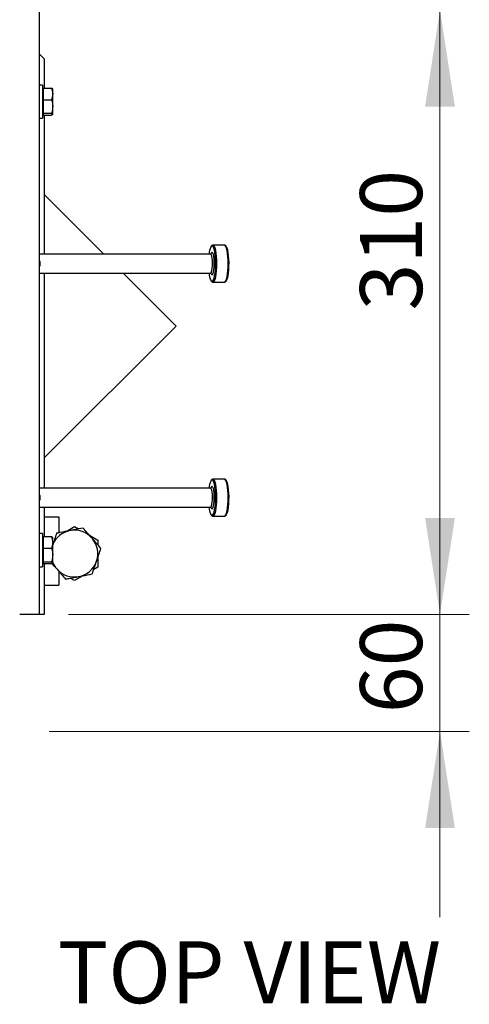
# Model space of a CAD drawing. Units: millimetres. Extents: x 10 to 200, y 10 to 287.
# Drawn here: x 56 to 71, y 86 to 120 of the extents above; entities that cross this region are included whole.
import ezdxf

# ---------------------------------------------------------------- set-up
doc = ezdxf.new("R2010")
doc.units = ezdxf.units.MM
doc.styles.add('SLDTEXTSTYLE0', font='TXT', dxfattribs={"width": 0.605})
doc.dimstyles.new('SLDDIMSTYLE0', dxfattribs={"dimtxt": 2.054655, "dimasz": 3.302, "dimexe": 0, "dimexo": 0.0625, "dimgap": 0.513664, "dimtad": 1, "dimdec": 0, "dimlfac": 15, "dimrnd": 1e-09, "dimzin": 12, "dimdsep": 46, "dimtxsty": 'SLDTEXTSTYLE0', "dimsah": 1, "dimcen": 0.09, "dimadec": 0, "dimazin": 3, "dimtfac": 1, "dimtdec": 0, "dimtofl": 0, "dimtmove": 0, "dimatfit": 3, "dimfxl": 0, "dimfrac": 2, "dimtolj": 1, "dimtzin": 12, "dimarcsym": 0})
doc.dimstyles.new('SLDDIMSTYLE1', dxfattribs={"dimtxt": 2.054655, "dimasz": 3.302, "dimexe": 0, "dimexo": 0.0625, "dimgap": 0.513664, "dimtad": 1, "dimdec": 0, "dimlfac": 15, "dimrnd": 1e-09, "dimzin": 12, "dimdsep": 46, "dimtxsty": 'SLDTEXTSTYLE0', "dimsah": 1, "dimcen": 0.09, "dimadec": 0, "dimazin": 3, "dimtfac": 1, "dimtdec": 0, "dimtmove": 0, "dimatfit": 0, "dimfxl": 0, "dimfrac": 2, "dimtolj": 1, "dimtzin": 12, "dimarcsym": 0})

# ---------------------------------------------------------------- blocks, each defined once
blk = doc.blocks.new('_D_8')
at = {"color": 7, "linetype": 'Continuous', "lineweight": 0}
for p, q in [((69.969, 99.625), (69.969, 105.975)), ((57.287, 99.625), (70.969, 99.625)), ((69.969, 99.625), (69.969, 95.625)), ((56.62, 95.625), (70.969, 95.625)), ((69.969, 95.625), (69.969, 89.275))]:
    blk.add_line(p, q, dxfattribs=at)
at = {"color": 7, "linetype": 'Continuous', "lineweight": 18}
for points in [[(69.969, 99.625), (70.477, 102.927), (69.461, 102.927)], [(69.969, 95.625), (69.461, 92.323), (70.477, 92.323)]]:
    blk.add_solid(points, dxfattribs=at)
at = {"color": 7, "linetype": 'Continuous', "lineweight": 18, "insert": (67.241, 96.246), "char_height": 2.1167, "attachment_point": 1, "rotation": 90, "style": 'SLDTEXTSTYLE0'}
blk.add_mtext('60', dxfattribs=at)
blk = doc.blocks.new('_D_9')
at = {"color": 7, "linetype": 'Continuous', "lineweight": 0}
for p, q in [((57.287, 120.291), (70.969, 120.291)), ((69.969, 120.291), (69.969, 99.625)), ((57.287, 99.625), (70.969, 99.625))]:
    blk.add_line(p, q, dxfattribs=at)
at = {"color": 7, "linetype": 'Continuous', "lineweight": 18}
for points in [[(69.969, 120.291), (69.461, 116.989), (70.477, 116.989)], [(69.969, 99.625), (70.477, 102.927), (69.461, 102.927)]]:
    blk.add_solid(points, dxfattribs=at)
at = {"color": 7, "linetype": 'Continuous', "lineweight": 18, "insert": (67.241, 110.016), "char_height": 2.1167, "attachment_point": 1, "rotation": 90, "style": 'SLDTEXTSTYLE0'}
blk.add_mtext('310', dxfattribs=at)

msp = doc.modelspace()

# ---------------------------------------------------------------- linework, layer by layer
at = {"color": 7, "linetype": 'Continuous', "lineweight": 25}
for p, q in [((56.2867, 120.2913), (56.2867, 99.6246)), ((56.4534, 118.6246), (56.2867, 118.7913)), ((56.4534, 118.6246), (56.4534, 117.6204)), ((56.3934, 117.7246), (56.2867, 117.7246)), ((56.3934, 117.7246), (56.3934, 116.5913)), ((56.4334, 117.5913), (56.3934, 117.5913)), ((56.4334, 117.4221), (56.4334, 117.6204)), ((56.4334, 117.6204), (56.708, 117.6204)), ((56.708, 117.6204), (56.7467, 117.4221)), ((56.7467, 117.4221), (56.7467, 117.5913)), ((56.4334, 117.2237), (56.4334, 117.4221)), ((56.4334, 117.2237), (56.708, 117.2237)), ((56.4334, 116.9925), (56.4334, 117.2237)), ((56.7467, 116.9925), (56.7467, 117.4221)), ((56.4334, 116.7613), (56.4334, 116.9925)), ((56.7467, 116.7284), (56.7467, 116.9925)), ((56.2867, 116.5913), (56.3934, 116.5913)), ((56.3934, 116.7246), (56.4334, 116.7246)), ((56.4334, 116.7613), (56.708, 116.7613)), ((56.4334, 116.7284), (56.4334, 116.7613)), ((56.4334, 116.6955), (56.4334, 116.7284)), ((56.4334, 116.6955), (56.708, 116.6955)), ((56.4534, 116.6955), (56.4534, 111.9446)), ((56.708, 116.7613), (56.7467, 116.7284)), ((58.4953, 111.9446), (56.4534, 113.9866)), ((62.6094, 112.2513), (62.2181, 112.2513)), ((62.1333, 111.9446), (56.2867, 111.9446)), ((56.3174, 111.6946), (56.2867, 111.6946)), ((56.2867, 111.5413), (56.3174, 111.5413)), ((56.3174, 111.5413), (56.3174, 111.6946)), ((56.2867, 111.2913), (62.1333, 111.2913)), ((56.4534, 111.2913), (56.4534, 103.9446)), ((60.9597, 109.4802), (59.1487, 111.2913)), ((62.1493, 111.2802), (62.1532, 111.2712)), ((62.2181, 110.9846), (62.6094, 110.9846)), ((56.4534, 104.9739), (60.9597, 109.4802)), ((62.6094, 104.2513), (62.2181, 104.2513)), ((62.1333, 103.9446), (56.2867, 103.9446)), ((56.3174, 103.6946), (56.2867, 103.6946)), ((56.3174, 103.5413), (56.3174, 103.6946)), ((56.2867, 103.5413), (56.3174, 103.5413)), ((56.2867, 103.2913), (62.1333, 103.2913)), ((56.4534, 103.2913), (56.4534, 102.2871)), ((62.1493, 103.2802), (62.1532, 103.2712)), ((56.4534, 102.958), (56.9534, 102.958)), ((56.9534, 102.958), (56.9534, 102.417)), ((62.2181, 102.9846), (62.6094, 102.9846)), ((56.3934, 102.3913), (56.2867, 102.3913)), ((56.3934, 102.3913), (56.3934, 101.258)), ((57.2024, 102.4655), (57.4867, 102.6296)), ((57.4867, 102.6296), (57.6275, 102.5484)), ((58.0024, 102.3319), (58.2867, 102.1678)), ((56.4334, 102.258), (56.3934, 102.258)), ((56.4334, 102.0887), (56.4334, 102.2871)), ((56.4334, 102.2871), (56.708, 102.2871)), ((56.4334, 101.8904), (56.4334, 102.0887)), ((56.708, 102.2871), (56.7467, 102.0887)), ((56.7467, 102.0887), (56.7467, 102.258)), ((56.7467, 101.6592), (56.7467, 102.0887)), ((58.2867, 102.1678), (58.2867, 102.0052)), ((56.4334, 101.8904), (56.708, 101.8904)), ((56.4334, 101.6592), (56.4334, 101.8904)), ((56.4334, 101.4279), (56.4334, 101.6592)), ((56.7467, 101.3951), (56.7467, 101.6592)), ((56.3934, 101.3913), (56.4334, 101.3913)), ((56.4334, 101.4279), (56.708, 101.4279)), ((56.4334, 101.3951), (56.4334, 101.4279)), ((56.4334, 101.3622), (56.4334, 101.3951)), ((56.4334, 101.3622), (56.708, 101.3622)), ((56.4534, 101.3622), (56.4534, 99.6246)), ((56.708, 101.4279), (56.7467, 101.3951)), ((58.2867, 101.5722), (58.2867, 101.244)), ((56.2867, 101.258), (56.3934, 101.258)), ((56.9534, 101.1001), (56.9534, 100.6246)), ((58.2867, 101.244), (58.1459, 101.1627)), ((57.4867, 100.7821), (57.3459, 100.8634)), ((57.7709, 100.9462), (57.4867, 100.7821)), ((56.4534, 100.6246), (56.9534, 100.6246)), ((56.2867, 99.6246), (55.62, 99.6246)), ((56.4534, 99.6246), (56.2867, 99.6246))]:
    msp.add_line(p, q, dxfattribs=at)
at = {"color": 8, "linetype": 'Continuous', "lineweight": 25}
for p, q in [((62.1855, 111.0176), (62.2031, 111.0236)), ((62.1855, 103.0176), (62.2031, 103.0236))]:
    msp.add_line(p, q, dxfattribs=at)
at = {"color": 8, "linetype": 'Continuous', "lineweight": 25, "flags": 128}
for points in [[(62.203, 112.2124), (62.1981, 112.2153), (62.1729, 112.2153), (62.1481, 112.1908), (62.1432, 112.1828)], [(62.2181, 110.9846), (62.2438, 110.9968), (62.2685, 111.0328), (62.2912, 111.0914), (62.3112, 111.1701), (62.3276, 111.2661), (62.3397, 111.3756), (62.3472, 111.4944), (62.3498, 111.618), (62.3472, 111.7415), (62.3397, 111.8603), (62.3276, 111.9698), (62.3112, 112.0658), (62.2912, 112.1446), (62.2685, 112.2031), (62.2438, 112.2391), (62.2185, 112.2513)], [(62.6094, 110.9846), (62.635, 110.9968), (62.6597, 111.0328), (62.6825, 111.0914), (62.7025, 111.1701), (62.7188, 111.2661), (62.731, 111.3756), (62.7385, 111.4944), (62.741, 111.618), (62.7385, 111.7415), (62.731, 111.8603), (62.7188, 111.9698), (62.7025, 112.0658), (62.6825, 112.1446), (62.6597, 112.2031), (62.635, 112.2391), (62.6094, 112.2513), (62.6094, 112.2513)], [(62.1333, 111.2913), (62.1516, 111.3034), (62.1686, 111.3389), (62.1829, 111.395), (62.1936, 111.4677), (62.1998, 111.5515), (62.2011, 111.6403), (62.1973, 111.7274), (62.1888, 111.8063), (62.1762, 111.8714), (62.1604, 111.9176), (62.1426, 111.9416), (62.1333, 111.9446)], [(62.1855, 111.238), (62.2051, 111.2499), (62.2235, 111.285), (62.2396, 111.341), (62.2522, 111.4143), (62.2606, 111.5005), (62.2643, 111.5941), (62.2631, 111.6892), (62.257, 111.7798), (62.2464, 111.8602), (62.2319, 111.9254), (62.2146, 111.9713), (62.1954, 111.995), (62.1756, 111.995), (62.1564, 111.9713), (62.1462, 111.9475)], [(62.1532, 111.2712), (62.1658, 111.2499), (62.1855, 111.238)], [(62.1478, 111.0457), (62.1604, 111.0299), (62.1855, 111.0176)], [(62.203, 104.2124), (62.1981, 104.2153), (62.1729, 104.2153), (62.1481, 104.1908), (62.1432, 104.1828)], [(62.2181, 102.9846), (62.2438, 102.9968), (62.2685, 103.0328), (62.2912, 103.0914), (62.3112, 103.1701), (62.3276, 103.2661), (62.3397, 103.3756), (62.3472, 103.4944), (62.3498, 103.618), (62.3472, 103.7415), (62.3397, 103.8603), (62.3276, 103.9698), (62.3112, 104.0658), (62.2912, 104.1446), (62.2685, 104.2031), (62.2438, 104.2391), (62.2185, 104.2513)], [(62.6094, 102.9846), (62.635, 102.9968), (62.6597, 103.0328), (62.6825, 103.0914), (62.7025, 103.1701), (62.7188, 103.2661), (62.731, 103.3756), (62.7385, 103.4944), (62.741, 103.618), (62.7385, 103.7415), (62.731, 103.8603), (62.7188, 103.9698), (62.7025, 104.0658), (62.6825, 104.1446), (62.6597, 104.2031), (62.635, 104.2391), (62.6094, 104.2513)], [(62.1333, 103.2913), (62.1516, 103.3034), (62.1686, 103.3389), (62.1829, 103.395), (62.1936, 103.4677), (62.1998, 103.5515), (62.2011, 103.6403), (62.1973, 103.7274), (62.1888, 103.8063), (62.1762, 103.8714), (62.1604, 103.9176), (62.1426, 103.9416), (62.1333, 103.9446)], [(62.1855, 103.238), (62.2051, 103.2499), (62.2235, 103.285), (62.2396, 103.341), (62.2522, 103.4143), (62.2606, 103.5005), (62.2643, 103.5941), (62.2631, 103.6892), (62.257, 103.7798), (62.2464, 103.8602), (62.2319, 103.9254), (62.2146, 103.9713), (62.1954, 103.995), (62.1756, 103.995), (62.1564, 103.9713), (62.1462, 103.9475)], [(62.1478, 103.0457), (62.1604, 103.0299), (62.1855, 103.0176)], [(62.1532, 103.2712), (62.1658, 103.2499), (62.1855, 103.238)]]:
    msp.add_lwpolyline(points, dxfattribs=at)
at = {"color": 7, "linetype": 'Continuous', "lineweight": 25, "flags": 128}
for points in [[(62.2031, 111.0236), (62.2106, 111.0299), (62.2347, 111.0662), (62.2568, 111.1252), (62.276, 111.2043), (62.2914, 111.3004), (62.3025, 111.4094), (62.3089, 111.527), (62.3101, 111.6484), (62.3063, 111.7684), (62.2976, 111.8824), (62.2842, 111.9855), (62.2668, 112.0735), (62.2461, 112.1429), (62.2228, 112.1908), (62.203, 112.2124)], [(62.6836, 111.0524), (62.6911, 111.0666), (62.7132, 111.1255), (62.7324, 111.2046), (62.7478, 111.3006), (62.7589, 111.4096), (62.7653, 111.5271), (62.7665, 111.6484), (62.7627, 111.7684), (62.7539, 111.8822), (62.7406, 111.9852), (62.7232, 112.0732), (62.7025, 112.1426), (62.682, 112.1862)], [(62.2031, 103.0236), (62.2106, 103.0299), (62.2347, 103.0662), (62.2568, 103.1252), (62.276, 103.2043), (62.2914, 103.3004), (62.3025, 103.4094), (62.3089, 103.527), (62.3101, 103.6484), (62.3063, 103.7684), (62.2976, 103.8824), (62.2842, 103.9855), (62.2668, 104.0735), (62.2461, 104.1429), (62.2228, 104.1908), (62.203, 104.2124)], [(62.6836, 103.0524), (62.6911, 103.0666), (62.7132, 103.1255), (62.7324, 103.2046), (62.7478, 103.3006), (62.7589, 103.4096), (62.7653, 103.5271), (62.7665, 103.6484), (62.7627, 103.7684), (62.7539, 103.8822), (62.7406, 103.9852), (62.7232, 104.0732), (62.7025, 104.1426), (62.682, 104.1862)]]:
    msp.add_lwpolyline(points, dxfattribs=at)
at = {"color": 7, "linetype": 'Continuous', "lineweight": 25}
for centre, radius, start, end in [((62.8387, 111.8733), 0.7613, 156.01154, 174.62151), ((54.7734, 111.618), 1.5459, 357.15667, 2.84333), ((62.7207, 111.3339), 0.6413, 183.80807, 206.70664), ((62.8387, 103.8733), 0.7613, 156.01161, 174.62167), ((54.7734, 103.618), 1.5459, 357.15671, 2.84329), ((62.7206, 103.3339), 0.6413, 183.8082, 206.70698), ((57.4867, 101.7059), 0.8, 101.03012, 157.66835), ((57.4867, 101.7059), 0.8, 41.03012, 101.03012), ((57.4867, 101.7059), 0.8, 341.03012, 41.03012), ((57.4867, 101.7059), 0.8, 202.33165, 221.03012), ((57.4867, 101.7059), 0.8, 281.03012, 341.03012), ((57.4867, 101.7059), 0.8, 221.03012, 281.03012)]:
    msp.add_arc(centre, radius, start, end, dxfattribs=at)
for points, knots in [([(56.7467, 117.5875), (56.7467, 117.5883), (56.7461, 117.5994), (56.7264, 117.6103), (56.708, 117.6204)], [0, 0, 0, 0, 0.0702121, 1, 1, 1, 1]), ([(56.7467, 117.4221), (56.7467, 117.4174), (56.7461, 117.3504), (56.7264, 117.2847), (56.708, 117.2237)], [0, 0, 0, 0, 0.0702126, 1, 1, 1, 1]), ([(56.708, 117.2237), (56.7237, 117.1659), (56.7443, 117.0897), (56.7462, 117.0114), (56.7467, 116.9925)], [0, 0, 0, 0, 0.7581458, 1, 1, 1, 1]), ([(56.7467, 116.9925), (56.742, 116.9317), (56.7359, 116.8534), (56.7131, 116.7781), (56.708, 116.7613)], [0, 0, 0, 0, 0.7762831, 1, 1, 1, 1]), ([(56.7467, 116.7284), (56.7467, 116.7276), (56.7461, 116.7165), (56.7264, 116.7056), (56.708, 116.6955)], [0, 0, 0, 0, 0.0702209, 1, 1, 1, 1]), ([(62.2192, 112.2504), (62.208, 112.2488), (62.185, 112.2457), (62.1631, 112.2251), (62.1526, 112.2065), (62.148, 112.1986)], [0, 0, 0, 0, 0.35245461, 0.72322239, 1, 1, 1, 1]), ([(62.6768, 112.2034), (62.6754, 112.2063), (62.6671, 112.223), (62.6491, 112.2383), (62.6236, 112.2538), (62.6115, 112.2507), (62.6105, 112.2504)], [0, 0, 0, 0, 0.0990583, 0.5690083, 0.9611677, 1, 1, 1, 1]), ([(62.1537, 111.9509), (62.1541, 111.9513), (62.1553, 111.9525), (62.1424, 111.9431), (62.1351, 111.945), (62.1344, 111.9452)], [0, 0, 0, 0, 0.2999599, 0.939955, 1, 1, 1, 1]), ([(62.1333, 111.2913), (62.1404, 111.2896), (62.1535, 111.2864), (62.1537, 111.2852), (62.1538, 111.2846)], [0, 0, 0, 0, 0.5467321, 1, 1, 1, 1]), ([(62.1536, 111.0283), (62.1555, 111.0248), (62.1639, 111.009), (62.1832, 110.9915), (62.207, 110.9868), (62.2181, 110.9846)], [0, 0, 0, 0, 0.1323647, 0.5983883, 1, 1, 1, 1]), ([(62.6093, 110.9846), (62.6185, 110.986), (62.6394, 110.9893), (62.662, 111.0081), (62.6734, 111.027), (62.6786, 111.0356)], [0, 0, 0, 0, 0.29815658, 0.67729812, 1, 1, 1, 1]), ([(62.2192, 104.2504), (62.208, 104.2488), (62.185, 104.2457), (62.1631, 104.2251), (62.1526, 104.2065), (62.148, 104.1986)], [0, 0, 0, 0, 0.35245546, 0.72322172, 1, 1, 1, 1]), ([(62.6768, 104.2034), (62.6754, 104.2063), (62.6671, 104.223), (62.6491, 104.2383), (62.6236, 104.2538), (62.6115, 104.2507), (62.6105, 104.2504)], [0, 0, 0, 0, 0.09906598, 0.56900724, 0.961167, 1, 1, 1, 1]), ([(62.1537, 103.9509), (62.1541, 103.9513), (62.1553, 103.9525), (62.1424, 103.9431), (62.1351, 103.945), (62.1344, 103.9452)], [0, 0, 0, 0, 0.2999588, 0.9399515, 1, 1, 1, 1]), ([(62.1333, 103.2913), (62.1404, 103.2896), (62.1535, 103.2864), (62.1537, 103.2852), (62.1538, 103.2846)], [0, 0, 0, 0, 0.5467321, 1, 1, 1, 1]), ([(62.1536, 103.0283), (62.1555, 103.0248), (62.1639, 103.009), (62.1832, 102.9915), (62.207, 102.9868), (62.2181, 102.9846)], [0, 0, 0, 0, 0.1323569, 0.5983879, 1, 1, 1, 1]), ([(62.6093, 102.9846), (62.6185, 102.986), (62.6394, 102.9893), (62.662, 103.0081), (62.6734, 103.027), (62.6786, 103.0356)], [0, 0, 0, 0, 0.2981556, 0.6773016, 1, 1, 1, 1]), ([(56.8803, 102.4027), (56.8559, 102.3318), (56.8121, 102.2044), (56.7668, 102.0726), (56.7467, 102.0141)], [0, 0, 0, 0, 0.5560949, 1, 1, 1, 1]), ([(57.3336, 102.4911), (57.2197, 102.4689), (57.0661, 102.439), (56.9183, 102.4102), (56.8803, 102.4027)], [0, 0, 0, 0, 0.7424476, 1, 1, 1, 1]), ([(57.787, 102.5795), (57.6777, 102.5582), (57.5283, 102.5291), (57.3749, 102.4991), (57.3336, 102.4911)], [0, 0, 0, 0, 0.7313675, 1, 1, 1, 1]), ([(58.0902, 102.231), (58.083, 102.2393), (58.0286, 102.3019), (57.926, 102.4198), (57.8336, 102.5259), (57.787, 102.5795)], [0, 0, 0, 0, 0.0701034, 0.5307902, 1, 1, 1, 1]), ([(56.7467, 102.2542), (56.7467, 102.255), (56.7461, 102.2661), (56.7264, 102.277), (56.708, 102.2871)], [0, 0, 0, 0, 0.07021217, 1, 1, 1, 1]), ([(56.7467, 102.0887), (56.7467, 102.084), (56.7461, 102.017), (56.7264, 101.9514), (56.708, 101.8904)], [0, 0, 0, 0, 0.0702134, 1, 1, 1, 1]), ([(58.3934, 101.8826), (58.3442, 101.9392), (58.2448, 102.0534), (58.142, 102.1715), (58.0902, 102.231)], [0, 0, 0, 0, 0.4954595, 1, 1, 1, 1]), ([(56.708, 101.8904), (56.7237, 101.8326), (56.7443, 101.7563), (56.7462, 101.6781), (56.7467, 101.6592)], [0, 0, 0, 0, 0.75814926, 1, 1, 1, 1]), ([(56.7467, 101.6592), (56.742, 101.5984), (56.7359, 101.5201), (56.7131, 101.4448), (56.708, 101.4279)], [0, 0, 0, 0, 0.7762815, 1, 1, 1, 1]), ([(58.2432, 101.4458), (58.2468, 101.4562), (58.2738, 101.5346), (58.3246, 101.6824), (58.3703, 101.8155), (58.3934, 101.8826)], [0, 0, 0, 0, 0.0701, 0.530789, 1, 1, 1, 1]), ([(56.7467, 101.3951), (56.7467, 101.3943), (56.7461, 101.3832), (56.7264, 101.3723), (56.708, 101.3622)], [0, 0, 0, 0, 0.0702218, 1, 1, 1, 1]), ([(56.7182, 101.3703), (56.7217, 101.3663), (56.7755, 101.3045), (56.8311, 101.2406), (56.8832, 101.1807)], [0, 0, 0, 0, 0.063852, 1, 1, 1, 1]), ([(58.0931, 101.009), (58.1175, 101.08), (58.1667, 101.2231), (58.2176, 101.3712), (58.2432, 101.4458)], [0, 0, 0, 0, 0.495455, 1, 1, 1, 1]), ([(56.8832, 101.1807), (56.8904, 101.1725), (56.9448, 101.1099), (57.0474, 100.992), (57.1398, 100.8859), (57.1864, 100.8323)], [0, 0, 0, 0, 0.0700975, 0.5307858, 1, 1, 1, 1]), ([(57.6398, 100.9207), (57.681, 100.9287), (57.8344, 100.9586), (57.9838, 100.9877), (58.0931, 101.009)], [0, 0, 0, 0, 0.26863457, 1, 1, 1, 1]), ([(57.1864, 100.8323), (57.2245, 100.8397), (57.3722, 100.8685), (57.5258, 100.8984), (57.6398, 100.9207)], [0, 0, 0, 0, 0.2575509, 1, 1, 1, 1])]:
    msp.add_open_spline(points, degree=3, knots=knots, dxfattribs=at)

# ---------------------------------------------------------------- texts
at = {"color": 7, "linetype": 'Continuous', "lineweight": 0, "insert": (56.9153, 88.4512), "char_height": 2.11667, "attachment_point": 1, "style": 'SLDTEXTSTYLE0'}
msp.add_mtext('TOP VIEW', dxfattribs=at)

# ---------------------------------------------------------------- dimensions: what is measured, and where the dimension line sits
at = {"color": 7, "linetype": 'Continuous', "lineweight": 18}
for base, p1, p2, dimstyle, picture, middle in [((69.9692, 99.6246), (56.2867, 120.2913), (56.2867, 99.6246), 'SLDDIMSTYLE0', '_D_9', (69.9692, 112.3675)), ((69.9692, 95.6246), (56.2867, 99.6246), (55.62, 95.6246), 'SLDDIMSTYLE1', '_D_8', (69.9692, 97.8136))]:
    dim = msp.add_linear_dim(base=base, p1=p1, p2=p2, angle=90, dimstyle=dimstyle, dxfattribs=at)
    dim.commit()
    dim.dimension.update_dxf_attribs({"geometry": picture, "text_midpoint": middle, "dimtype": 160})

doc.saveas('drawing.dxf')
